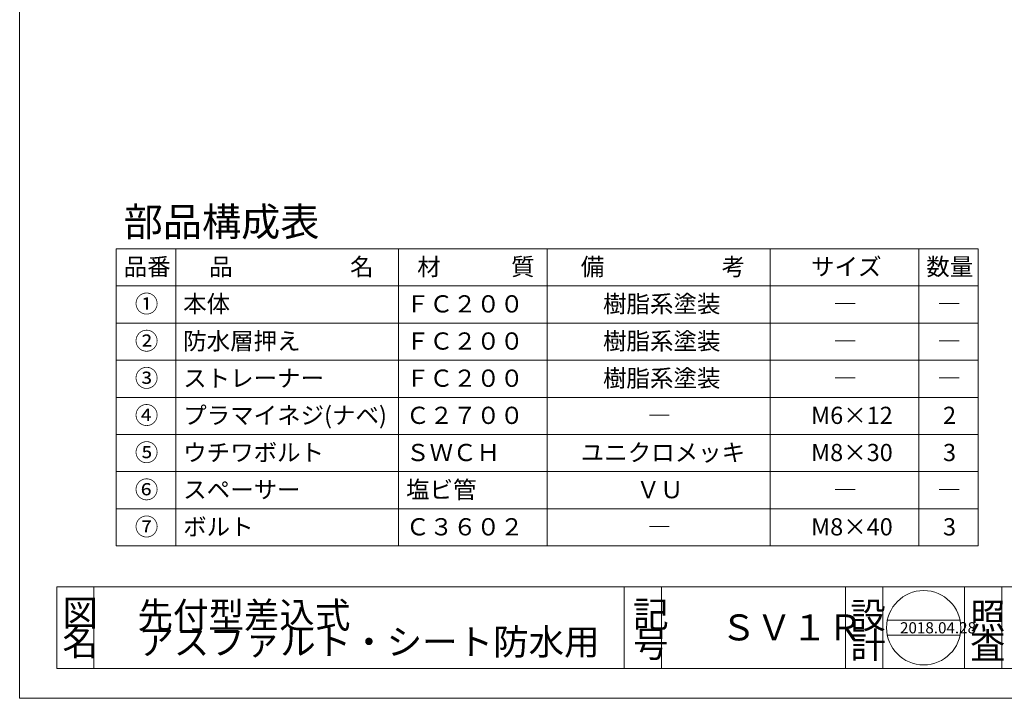
# Model space of a CAD drawing. Units: inches. Extents: x 8 to 293, y 8 to 202.
# Drawn here: x 8 to 140, y 8 to 99 of the extents above; entities that cross this region are included whole.
import ezdxf

# ---------------------------------------------------------------- set-up
doc = ezdxf.new("R2010")
doc.units = ezdxf.units.IN
doc.header["$MEASUREMENT"] = 0
doc.layers.get('0').update_dxf_attribs({"lineweight": 0})
doc.layers.add('Defpoints_', color=7, linetype='Continuous', lineweight=0)
doc.layers.add('レイヤ0', color=7, linetype='Continuous', lineweight=0)
doc.styles.add('MTSTANDARD1', font='MONOTXT.shx', dxfattribs={"bigfont": 'EXTFONT.shx'})
doc.styles.add('MTSTANDARD3', font='MONOTXT.shx', dxfattribs={"bigfont": 'EXTFONT.shx'})
doc.styles.add('MTSTANDARD4', font='MONOTXT.shx', dxfattribs={"bigfont": 'EXTFONT.shx'})
doc.styles.add('MTSTANDARD6', font='MONOTXT.shx', dxfattribs={"bigfont": 'EXTFONT.shx'})

msp = doc.modelspace()

# ---------------------------------------------------------------- linework, layer by layer
at = {"color": 12, "linetype": 'Continuous'}
for p, q in [((12.53, 22.85), (105.86, 22.85)), ((12.53, 22.85), (12.53, 11.85)), ((17.53, 22.85), (17.53, 11.85)), ((88.89, 22.85), (88.89, 11.85)), ((93.89, 22.85), (93.89, 11.85)), ((95.64, 22.85), (153.76, 22.85)), ((118.68, 22.85), (118.68, 11.85)), ((123.68, 22.85), (123.68, 11.85)), ((134.68, 22.85), (134.68, 11.85)), ((139.68, 22.85), (139.68, 11.85)), ((124.28, 18.35), (134.08, 18.35)), ((124.28, 16.35), (134.08, 16.35)), ((12.53, 11.85), (244.37, 11.85))]:
    msp.add_line(p, q, dxfattribs=at)
msp.add_circle((129.18, 17.35), 5, dxfattribs=at)
at = {"layer": 'レイヤ0', "color": 4, "linetype": 'Continuous'}
for p, q in [((7.53, 7.85), (7.53, 201.85)), ((20.53, 28.35), (20.53, 68.35)), ((136.53, 68.35), (20.53, 68.35)), ((28.53, 28.35), (28.53, 68.35)), ((58.53, 28.35), (58.53, 68.35)), ((78.53, 28.35), (78.53, 68.35)), ((108.53, 28.35), (108.53, 68.35)), ((108.53, 38.35), (108.53, 68.35)), ((128.53, 28.35), (128.53, 68.35)), ((136.53, 28.35), (136.53, 68.35)), ((136.53, 63.35), (20.53, 63.35)), ((136.53, 58.35), (20.53, 58.35)), ((136.53, 53.35), (20.53, 53.35)), ((136.53, 48.35), (20.53, 48.35)), ((136.53, 43.35), (20.53, 43.35)), ((136.53, 38.35), (20.53, 38.35)), ((136.53, 33.35), (20.53, 33.35)), ((136.53, 28.35), (20.53, 28.35)), ((7.53, 7.85), (284.53, 7.85))]:
    msp.add_line(p, q, dxfattribs=at)

# ---------------------------------------------------------------- texts
at = {"color": 7, "linetype": 'Continuous', "attachment_point": 7}
for s, insert, char_height, line_spacing_factor, style in [('{\\fＭＳ Ｐゴシック|b0|i0|c128|p50;\\W1.0;図}', (13.28, 17.6), 3.5, 0.839286, 'MTSTANDARD4'), ('{\\fＭＳ Ｐゴシック|b0|i0|c128|p50;\\W1.0;記}', (90.08, 17.4), 3.5, 0.839286, 'MTSTANDARD4'), ('{\\fＭＳ Ｐゴシック|b0|i0|c128|p50;\\W1.0;設}', (119.3, 17.25), 3.5, 0.839286, 'MTSTANDARD4'), ('{\\fＭＳ Ｐゴシック|b0|i0|c128|p50;\\W1.0;照}', (135.41, 17.18), 3.5, 0.839286, 'MTSTANDARD4'), ('{\\fＭＳ Ｐゴシック|b0|i0|c128|p50;\\W1.0;名}', (13.28, 13.6), 3.5, 0.839286, 'MTSTANDARD4'), ('{\\fＭＳ Ｐゴシック|b0|i0|c128|p50;\\W1.0;計}', (119.3, 13.25), 3.5, 0.839286, 'MTSTANDARD4'), ('{\\fＭＳ Ｐゴシック|b0|i0|c128|p50;\\W1.0;2018.04.28}', (126, 16.59), 1.5, 1.041667, 'MTSTANDARD6'), ('{\\fＭＳ Ｐゴシック|b0|i0|c128|p50;\\W1.0;号}', (90.08, 13.4), 3.5, 0.839286, 'MTSTANDARD4'), ('{\\fＭＳ Ｐゴシック|b0|i0|c128|p50;\\W1.0;査}', (135.41, 13.18), 3.5, 0.839286, 'MTSTANDARD4')]:
    msp.add_mtext(s, dxfattribs=dict(at, insert=insert, char_height=char_height, line_spacing_factor=line_spacing_factor, style=style))
at = {"layer": 'Defpoints_', "color": 7, "linetype": 'Continuous', "char_height": 3.5, "attachment_point": 7, "line_spacing_factor": 0.839286, "style": 'MTSTANDARD4'}
for s, insert in [('{\\fＭＳ Ｐゴシック|b0|i0|c128|p50;\\W1.0;先付型差込式}', (23.39, 17.29)), ('{\\fＭＳ Ｐゴシック|b0|i0|c128|p50;\\W1.0;ＳＶ１Ｒ}', (101.88, 15.64)), ('{\\fＭＳ Ｐゴシック|b0|i0|c128|p50;\\W1.0;アスファルト・シート防水用}', (23.49, 13.7))]:
    msp.add_mtext(s, dxfattribs=dict(at, insert=insert))
at = {"layer": 'レイヤ0', "color": 7, "linetype": 'Continuous', "attachment_point": 7}
for s, insert, char_height, line_spacing_factor, style in [('{\\fＭＳ ゴシック|b0|i0|c128|p49;\\W1.0;部品構成表}', (21.53, 70.05), 3.861, 0.81925, 'MTSTANDARD3'), ('{\\fＭＳ ゴシック|b0|i0|c128|p49;\\W1.0;品番}', (21.53, 64.77), 2.3166, 0.94875, 'MTSTANDARD1'), ('{\\fＭＳ ゴシック|b0|i0|c128|p49;\\W1.0;品\u3000\u3000\u3000\u3000\u3000名}', (33.03, 64.77), 2.3166, 0.94875, 'MTSTANDARD1'), ('{\\fＭＳ ゴシック|b0|i0|c128|p49;\\W1.0;材\u3000\u3000\u3000質}', (61.03, 64.77), 2.3166, 0.94875, 'MTSTANDARD1'), ('{\\fＭＳ ゴシック|b0|i0|c128|p49;\\W1.0;備\u3000\u3000\u3000\u3000\u3000考}', (83.03, 64.77), 2.3166, 0.94875, 'MTSTANDARD1'), ('{\\fＭＳ ゴシック|b0|i0|c128|p49;\\W1.0;サイズ}', (114.03, 64.77), 2.3166, 0.94875, 'MTSTANDARD1'), ('{\\fＭＳ ゴシック|b0|i0|c128|p49;\\W1.0;数量}', (129.53, 64.77), 2.3166, 0.94875, 'MTSTANDARD1'), ('{\\fＭＳ ゴシック|b0|i0|c128|p49;\\W1.0;①}', (23.03, 59.77), 2.3166, 0.94875, 'MTSTANDARD1'), ('{\\fＭＳ ゴシック|b0|i0|c128|p49;\\W1.0;本体}', (29.53, 59.77), 2.3166, 0.94875, 'MTSTANDARD1'), ('{\\fＭＳ ゴシック|b0|i0|c128|p49;\\W1.0;樹脂系塗装}', (86.03, 59.77), 2.3166, 0.94875, 'MTSTANDARD1'), ('{\\fＭＳ ゴシック|b0|i0|c128|p49;\\W1.0;ＦＣ２００}', (59.53, 59.77), 2.3166, 0.94875, 'MTSTANDARD1'), ('{\\fＭＳ ゴシック|b0|i0|c128|p49;\\W1.0;―}', (117.03, 59.77), 2.3166, 0.94875, 'MTSTANDARD1'), ('{\\fＭＳ ゴシック|b0|i0|c128|p49;\\W1.0;―}', (131.03, 59.77), 2.3166, 0.94875, 'MTSTANDARD1'), ('{\\fＭＳ ゴシック|b0|i0|c128|p49;\\W1.0;②}', (23.03, 54.77), 2.3166, 0.94875, 'MTSTANDARD1'), ('{\\fＭＳ ゴシック|b0|i0|c128|p49;\\W1.0;防水層押え}', (29.53, 54.77), 2.3166, 0.94875, 'MTSTANDARD1'), ('{\\fＭＳ ゴシック|b0|i0|c128|p49;\\W1.0;ＦＣ２００}', (59.53, 54.77), 2.3166, 0.94875, 'MTSTANDARD1'), ('{\\fＭＳ ゴシック|b0|i0|c128|p49;\\W1.0;樹脂系塗装}', (86.03, 54.77), 2.3166, 0.94875, 'MTSTANDARD1'), ('{\\fＭＳ ゴシック|b0|i0|c128|p49;\\W1.0;―}', (117.03, 54.77), 2.3166, 0.94875, 'MTSTANDARD1'), ('{\\fＭＳ ゴシック|b0|i0|c128|p49;\\W1.0;―}', (131.03, 54.77), 2.3166, 0.94875, 'MTSTANDARD1'), ('{\\fＭＳ ゴシック|b0|i0|c128|p49;\\W1.0;③}', (23.03, 49.77), 2.3166, 0.94875, 'MTSTANDARD1'), ('{\\fＭＳ ゴシック|b0|i0|c128|p49;\\W1.0;ストレーナー}', (29.53, 49.77), 2.3166, 0.94875, 'MTSTANDARD1'), ('{\\fＭＳ ゴシック|b0|i0|c128|p49;\\W1.0;ＦＣ２００}', (59.53, 49.77), 2.3166, 0.94875, 'MTSTANDARD1'), ('{\\fＭＳ ゴシック|b0|i0|c128|p49;\\W1.0;樹脂系塗装}', (86.03, 49.77), 2.3166, 0.94875, 'MTSTANDARD1'), ('{\\fＭＳ ゴシック|b0|i0|c128|p49;\\W1.0;―}', (117.03, 49.77), 2.3166, 0.94875, 'MTSTANDARD1'), ('{\\fＭＳ ゴシック|b0|i0|c128|p49;\\W1.0;―}', (131.03, 49.77), 2.3166, 0.94875, 'MTSTANDARD1'), ('{\\fＭＳ ゴシック|b0|i0|c128|p49;\\W1.0;④}', (23.03, 44.77), 2.3166, 0.94875, 'MTSTANDARD1'), ('{\\fＭＳ ゴシック|b0|i0|c128|p49;\\W1.0;プラマイネジ(ナベ)}', (29.53, 44.77), 2.3166, 0.94875, 'MTSTANDARD1'), ('{\\fＭＳ ゴシック|b0|i0|c128|p49;\\W1.0;Ｃ２７００}', (59.53, 44.77), 2.3166, 0.94875, 'MTSTANDARD1'), ('{\\fＭＳ ゴシック|b0|i0|c128|p49;\\W1.0;M6×12}', (114.03, 44.77), 2.3166, 0.94875, 'MTSTANDARD1'), ('{\\fＭＳ ゴシック|b0|i0|c128|p49;\\W1.0;2}', (131.78, 44.77), 2.3166, 0.94875, 'MTSTANDARD1'), ('{\\fＭＳ ゴシック|b0|i0|c128|p49;\\W1.0;―}', (92.03, 44.77), 2.3166, 0.94875, 'MTSTANDARD1'), ('{\\fＭＳ ゴシック|b0|i0|c128|p49;\\W1.0;⑤}', (23.03, 39.77), 2.3166, 0.94875, 'MTSTANDARD1'), ('{\\fＭＳ ゴシック|b0|i0|c128|p49;\\W1.0;ウチワボルト}', (29.53, 39.77), 2.3166, 0.94875, 'MTSTANDARD1'), ('{\\fＭＳ ゴシック|b0|i0|c128|p49;\\W1.0;ＳＷＣＨ}', (59.53, 39.77), 2.3166, 0.94875, 'MTSTANDARD1'), ('{\\fＭＳ ゴシック|b0|i0|c128|p49;\\W1.0;ユニクロメッキ}', (83.03, 39.77), 2.3166, 0.94875, 'MTSTANDARD1'), ('{\\fＭＳ ゴシック|b0|i0|c128|p49;\\W1.0;M8×30}', (114.03, 39.77), 2.3166, 0.94875, 'MTSTANDARD1'), ('{\\fＭＳ ゴシック|b0|i0|c128|p49;\\W1.0;3}', (131.78, 39.77), 2.3166, 0.94875, 'MTSTANDARD1'), ('{\\fＭＳ ゴシック|b0|i0|c128|p49;\\W1.0;⑥}', (23.03, 34.77), 2.3166, 0.94875, 'MTSTANDARD1'), ('{\\fＭＳ ゴシック|b0|i0|c128|p49;\\W1.0;スペーサー}', (29.53, 34.77), 2.3166, 0.94875, 'MTSTANDARD1'), ('{\\fＭＳ ゴシック|b0|i0|c128|p49;\\W1.0;塩ビ管}', (59.53, 34.77), 2.3166, 0.94875, 'MTSTANDARD1'), ('{\\fＭＳ ゴシック|b0|i0|c128|p49;\\W1.0;ＶＵ}', (90.53, 34.77), 2.3166, 0.94875, 'MTSTANDARD1'), ('{\\fＭＳ ゴシック|b0|i0|c128|p49;\\W1.0;―}', (117.03, 34.77), 2.3166, 0.94875, 'MTSTANDARD1'), ('{\\fＭＳ ゴシック|b0|i0|c128|p49;\\W1.0;―}', (131.03, 34.77), 2.3166, 0.94875, 'MTSTANDARD1'), ('{\\fＭＳ ゴシック|b0|i0|c128|p49;\\W1.0;⑦}', (23.03, 29.77), 2.3166, 0.94875, 'MTSTANDARD1'), ('{\\fＭＳ ゴシック|b0|i0|c128|p49;\\W1.0;ボルト}', (29.53, 29.77), 2.3166, 0.94875, 'MTSTANDARD1'), ('{\\fＭＳ ゴシック|b0|i0|c128|p49;\\W1.0;Ｃ３６０２}', (59.53, 29.77), 2.3166, 0.94875, 'MTSTANDARD1'), ('{\\fＭＳ ゴシック|b0|i0|c128|p49;\\W1.0;M8×40}', (114.03, 29.77), 2.3166, 0.94875, 'MTSTANDARD1'), ('{\\fＭＳ ゴシック|b0|i0|c128|p49;\\W1.0;3}', (131.78, 29.77), 2.3166, 0.94875, 'MTSTANDARD1'), ('{\\fＭＳ ゴシック|b0|i0|c128|p49;\\W1.0;―}', (92.03, 29.77), 2.3166, 0.94875, 'MTSTANDARD1')]:
    msp.add_mtext(s, dxfattribs=dict(at, insert=insert, char_height=char_height, line_spacing_factor=line_spacing_factor, style=style))

doc.saveas('drawing.dxf')
